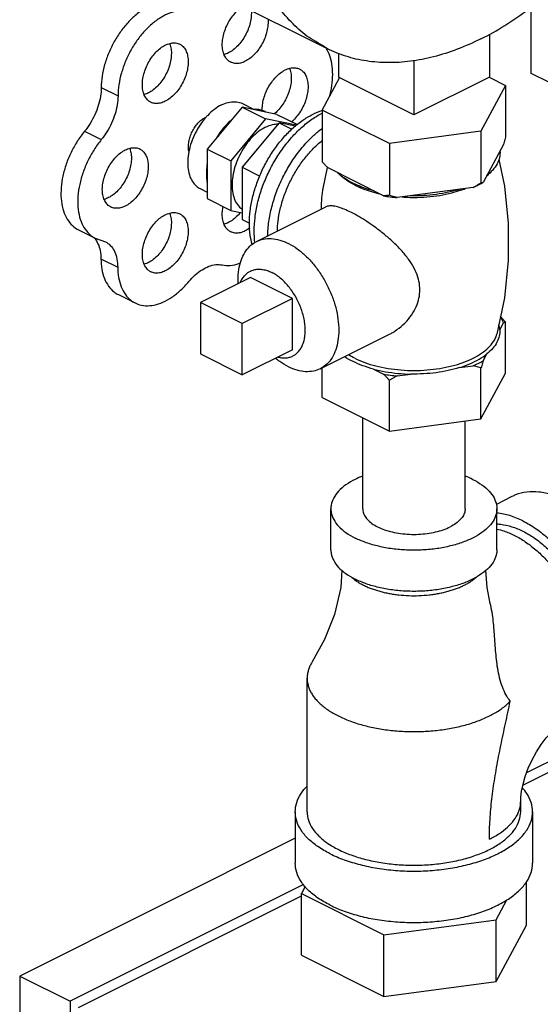
# Model space of a CAD drawing. Units: inches. Extents: x -9.3 to 23.3, y -4.3 to 23.8.
# Drawn here: x -2.9 to -2.2, y 19.9 to 21.2 of the extents above; entities that cross this region are included whole.
import ezdxf

# ---------------------------------------------------------------- set-up
doc = ezdxf.new("R2010")
doc.units = ezdxf.units.IN
doc.header["$LTSCALE"] = 1.21
doc.header["$MEASUREMENT"] = 0
doc.layers.get('0').update_dxf_attribs({"linetype": 'CONTINUOUS'})
doc.layers.add('02___PRT_ALL_AXES', color=7, linetype='CONTINUOUS')

msp = doc.modelspace()

# ---------------------------------------------------------------- linework, layer by layer
at = {"color": 7, "linetype": 'Continuous'}
for p, q in [((-2.7238, 21.2135), (-2.5249, 21.114)), ((-2.256, 21.0814), (-2.256, 21.1688)), ((-2.3112, 21.1331), (-2.3112, 21.0764)), ((-2.5101, 21.108), (-2.5101, 21.0764)), ((-2.4106, 21.0982), (-2.4106, 21.0267)), ((-2.5314, 21.0331), (-2.5086, 21.0756)), ((-2.4106, 21.0267), (-2.5101, 21.0764)), ((-2.3112, 21.0764), (-2.4106, 21.0267)), ((-2.3113, 21.0762), (-2.2899, 21.0655)), ((-2.8225, 21.0627), (-2.8004, 21.0516)), ((-2.2899, 21.0655), (-2.3223, 21.0051)), ((-2.2899, 21.0655), (-2.2899, 20.9973)), ((-2.6369, 21.0369), (-2.6829, 20.9814)), ((-2.6369, 21.0369), (-2.606, 21.0214)), ((-2.591, 21.0274), (-2.6369, 21.0369)), ((-2.606, 21.0214), (-2.6519, 20.966)), ((-2.5655, 21.013), (-2.606, 21.0214)), ((-2.591, 21.0274), (-2.5642, 21.014)), ((-2.5314, 21.0331), (-2.5314, 20.9649)), ((-2.443, 20.989), (-2.5314, 21.0331)), ((-2.8445, 21.0051), (-2.8224, 20.9941)), ((-2.3223, 21.0051), (-2.443, 20.989)), ((-2.3223, 21.0051), (-2.3223, 20.9369)), ((-2.6829, 20.9814), (-2.6829, 20.9165)), ((-2.6829, 20.9814), (-2.6519, 20.966)), ((-2.443, 20.989), (-2.443, 20.9208)), ((-2.2927, 20.9878), (-2.3195, 20.9378)), ((-2.6519, 20.966), (-2.6519, 20.901)), ((-2.4506, 20.9202), (-2.5238, 20.9568)), ((-2.3326, 20.9312), (-2.4326, 20.9178)), ((-2.6829, 20.9165), (-2.6519, 20.901)), ((-2.6519, 20.901), (-2.6369, 20.8979)), ((-2.8525, 20.8754), (-2.8305, 20.8644)), ((-2.8305, 20.8644), (-2.8171, 20.8596)), ((-2.8229, 20.8373), (-2.8008, 20.8263)), ((-2.7999, 20.79), (-2.7778, 20.779)), ((-2.6919, 20.7796), (-2.6919, 20.7119)), ((-2.6367, 20.752), (-2.6919, 20.7796)), ((-2.6367, 20.6843), (-2.6367, 20.752)), ((-2.6919, 20.7119), (-2.6367, 20.6843)), ((-2.4781, 20.5081), (-2.4781, 20.6276)), ((-2.3431, 20.5081), (-2.3431, 20.6234)), ((-2.2817, 20.524), (-2.302, 20.5138)), ((-2.52, 20.4539), (-2.52, 20.5081)), ((-2.3013, 20.4539), (-2.3013, 20.5081)), ((-1.7809, 20.4007), (-2.2622, 20.16)), ((-2.2671, 20.1441), (-1.7919, 20.3817)), ((-2.5513, 20.1089), (-2.5513, 20.2848)), ((-2.27, 20.1089), (-2.27, 20.1224)), ((-2.5669, 20.1089), (-2.5669, 20.0412)), ((-2.2544, 20.1089), (-2.2544, 20.0412)), ((-2.5669, 20.074), (-2.9299, 19.8925)), ((-2.556, 20.0132), (-2.8636, 19.8593)), ((-2.5538, 20.0104), (-2.5588, 20.0011)), ((-2.2625, 19.9596), (-2.2625, 20.0165)), ((-2.8526, 19.8513), (-2.5588, 19.9982)), ((-2.5588, 19.9199), (-2.5588, 20.0011)), ((-2.5588, 20.0011), (-2.4503, 19.9468)), ((-2.3022, 19.9667), (-2.2881, 19.993)), ((-2.4503, 19.9468), (-2.3022, 19.9667)), ((-2.3022, 19.8855), (-2.3022, 19.9667)), ((-2.3022, 19.8855), (-2.2625, 19.9596)), ((-2.4503, 19.8657), (-2.4503, 19.9468)), ((-2.5588, 19.9199), (-2.4503, 19.8657)), ((-2.9299, 19.8925), (-2.9299, 18.3499)), ((-2.9299, 19.8925), (-2.8636, 19.8593)), ((-2.4503, 19.8657), (-2.3022, 19.8855)), ((-2.8636, 19.8593), (-2.8636, 18.3167))]:
    msp.add_line(p, q, dxfattribs=at)
for points in [[(-2.5054, 20.427), (-2.5071, 20.4044), (-2.5152, 20.3689), (-2.5282, 20.3357), (-2.5445, 20.3063)], [(-2.3101, 20.3834), (-2.3142, 20.4044), (-2.3159, 20.427)], [(-2.27, 20.1224), (-2.2698, 20.1283), (-2.2688, 20.136), (-2.2669, 20.1451), (-2.264, 20.1554), (-2.26, 20.1663), (-2.2549, 20.1773), (-2.2491, 20.1879), (-2.2428, 20.1976), (-2.2364, 20.2061), (-2.2303, 20.213), (-2.2248, 20.2183), (-2.2203, 20.222), (-2.217, 20.2243), (-2.2152, 20.2253)]]:
    msp.add_lwpolyline(points, dxfattribs=at)
for points, start_tangent, end_tangent in [([(-2.3223, 21.1269), (-2.2909, 21.1445), (-2.2598, 21.1657), (-2.2293, 21.1903), (-2.1996, 21.2181), (-2.1712, 21.2488), (-2.1443, 21.2821), (-2.119, 21.3176), (-2.0957, 21.3551), (-2.0746, 21.3942), (-2.0559, 21.4345), (-2.0397, 21.4756), (-2.0262, 21.5172), (-2.0156, 21.5587), (-2.008, 21.5999), (-2.0034, 21.6403), (-2.0019, 21.6795), (-2.0034, 21.7172), (-2.008, 21.753), (-2.0156, 21.7865), (-2.0262, 21.8175), (-2.0397, 21.8456), (-2.0559, 21.8706), (-2.0746, 21.8921), (-2.0957, 21.9101), (-2.119, 21.9243), (-2.1196, 21.9246)], (0.894427, 0.447214), (-0.894435, 0.447197)), ([(-2.5249, 21.114), (-2.5255, 21.1144), (-2.5488, 21.1286), (-2.5699, 21.1465), (-2.5887, 21.1681), (-2.6048, 21.1931), (-2.6183, 21.2211), (-2.6289, 21.2521), (-2.6365, 21.2856), (-2.6411, 21.3214), (-2.6427, 21.3591), (-2.6411, 21.3984), (-2.6365, 21.4388), (-2.6289, 21.4799), (-2.6183, 21.5215), (-2.6048, 21.563), (-2.5887, 21.6041), (-2.5699, 21.6444), (-2.5488, 21.6835), (-2.5255, 21.721), (-2.5003, 21.7566), (-2.4733, 21.7899), (-2.4449, 21.8206), (-2.4153, 21.8483), (-2.3848, 21.873), (-2.3537, 21.8942), (-2.3223, 21.9117)], (-0.894435, 0.447197), (0.894427, 0.447214)), ([(-2.7297, 21.1744), (-2.7404, 21.175), (-2.7518, 21.1727), (-2.7635, 21.1675), (-2.7752, 21.1597), (-2.7863, 21.1495), (-2.7964, 21.1372), (-2.8053, 21.1234), (-2.8126, 21.1085), (-2.818, 21.093), (-2.8214, 21.0775), (-2.8225, 21.0627)], (-0.97922, 0.202803), (-0.00341, -0.999994)), ([(-2.7076, 21.1633), (-2.7183, 21.164), (-2.7297, 21.1616), (-2.7414, 21.1565), (-2.7531, 21.1486), (-2.7642, 21.1384), (-2.7743, 21.1262), (-2.7832, 21.1123), (-2.7905, 21.0974), (-2.7959, 21.0819), (-2.7993, 21.0665), (-2.8004, 21.0516)], (-0.97922, 0.202803), (-0.00341, -0.999994)), ([(-2.3223, 21.1269), (-2.3537, 21.1131), (-2.3848, 21.1032), (-2.4153, 21.0973), (-2.4449, 21.0955), (-2.4733, 21.0977), (-2.5003, 21.104), (-2.5249, 21.114)], (-0.894427, -0.447214), (-0.894435, 0.447197)), ([(-2.5245, 21.1115), (-2.5256, 21.1135)], (-0.470723, 0.882281), (-0.515048, 0.857161)), ([(-2.5219, 21.0504), (-2.5201, 21.0576), (-2.5179, 21.0729), (-2.5179, 21.0873), (-2.5201, 21.1003), (-2.5245, 21.1115)], (0.266217, 0.963913), (-0.470723, 0.882281)), ([(-2.8225, 21.0627), (-2.8235, 21.051), (-2.8264, 21.0389), (-2.831, 21.0269), (-2.8371, 21.0155), (-2.8445, 21.0051)], (-0.00341, -0.999994), (-0.635826, -0.771833)), ([(-2.8004, 21.0516), (-2.8014, 21.04), (-2.8043, 21.0279), (-2.8089, 21.0158), (-2.815, 21.0044), (-2.8224, 20.9941)], (-0.00341, -0.999994), (-0.635826, -0.771833)), ([(-2.6055, 21.0304), (-2.6107, 21.0327), (-2.6163, 21.0339), (-2.6224, 21.0339)], (-0.856251, 0.51656), (-0.994801, -0.101839)), ([(-2.7069, 20.9786), (-2.7071, 20.9794), (-2.7076, 20.9852), (-2.7071, 20.9915), (-2.7054, 20.998), (-2.7028, 21.0045), (-2.6993, 21.0105), (-2.6951, 21.0158), (-2.6905, 21.0202), (-2.6855, 21.0233)], (-0.23805, 0.971253), (0.894427, 0.447214)), ([(-2.6855, 21.0233), (-2.6843, 21.0239)], (0.894427, 0.447214), (0.91885, 0.394606)), ([(-2.6514, 21.0194), (-2.6575, 21.0133), (-2.6632, 21.0065), (-2.6684, 20.9989)], (-0.744171, -0.667989), (-0.529218, -0.848486)), ([(-2.8445, 21.0051), (-2.8541, 20.9919), (-2.8622, 20.9773), (-2.8686, 20.9619), (-2.873, 20.9462), (-2.8753, 20.9309), (-2.8753, 20.9164), (-2.8731, 20.9032), (-2.8687, 20.8919), (-2.8624, 20.8828), (-2.8543, 20.8763), (-2.8526, 20.8754)], (-0.635826, -0.771833), (0.894695, -0.446677)), ([(-2.2899, 20.9973), (-2.2908, 20.994), (-2.2918, 20.9908), (-2.2927, 20.9878)], (-0.271915, -0.962321), (-0.289215, -0.957264)), ([(-2.8224, 20.9941), (-2.832, 20.9808), (-2.8401, 20.9662), (-2.8465, 20.9508), (-2.8509, 20.9352), (-2.8532, 20.9198), (-2.8532, 20.9053), (-2.851, 20.8922), (-2.8467, 20.8809), (-2.8403, 20.8718), (-2.8322, 20.8653), (-2.8305, 20.8644)], (-0.635826, -0.771833), (0.894695, -0.446677)), ([(-2.2973, 20.9792), (-2.2979, 20.9706), (-2.3011, 20.9621), (-2.3068, 20.954), (-2.3149, 20.9464)], (0.083539, -0.996505), (-0.785496, -0.618867)), ([(-2.6829, 20.9609), (-2.6838, 20.9525), (-2.6838, 20.9445), (-2.6829, 20.937)], (-0.157858, -0.987462), (0.186927, -0.982374)), ([(-2.5238, 20.9568), (-2.5263, 20.9594), (-2.5288, 20.9621), (-2.5314, 20.9649)], (-0.697108, 0.716966), (-0.668545, 0.743671)), ([(-2.4909, 20.9367), (-2.5021, 20.9432), (-2.5112, 20.9505)], (-0.894427, 0.447214), (-0.722679, 0.691184)), ([(-2.488, 20.9353), (-2.4909, 20.9367)], (-0.906534, 0.422132), (-0.894427, 0.447214)), ([(-2.4632, 20.9265), (-2.4778, 20.9311), (-2.488, 20.9353)], (-0.967494, 0.252895), (-0.906534, 0.422132)), ([(-2.3223, 20.9369), (-2.3258, 20.9349), (-2.3292, 20.933), (-2.3326, 20.9312)], (-0.864181, -0.50318), (-0.886907, -0.461948)), ([(-2.3326, 20.9312), (-2.3258, 20.9344), (-2.322, 20.9364)], (0.919337, 0.393472), (0.876741, 0.480963)), ([(-2.3195, 20.9378), (-2.3204, 20.9374), (-2.3213, 20.9371), (-2.3223, 20.9369)], (-0.921265, -0.388936), (-0.981881, -0.189496)), ([(-2.322, 20.9364), (-2.3195, 20.9378)], (0.876741, 0.480963), (0.863484, 0.504377)), ([(-2.443, 20.9208), (-2.4456, 20.9205), (-2.4481, 20.9203), (-2.4506, 20.9202)], (-0.993745, -0.11167), (-0.999595, -0.028474)), ([(-2.4506, 20.9202), (-2.4417, 20.9188), (-2.4326, 20.9178)], (0.984789, -0.173755), (0.995681, -0.092838)), ([(-2.4326, 20.9178), (-2.436, 20.9187), (-2.4395, 20.9197), (-2.443, 20.9208)], (-0.969477, 0.245184), (-0.953986, 0.29985)), ([(-2.3499, 20.9289), (-2.365, 20.9249), (-2.3813, 20.922), (-2.3982, 20.9204), (-2.4154, 20.9201)], (-0.953165, -0.302451), (-0.99978, 0.020953)), ([(-2.8322, 20.8654), (-2.8313, 20.8644)], (0.680104, -0.733116), (0.64324, -0.765665)), ([(-2.8313, 20.8644), (-2.831, 20.864)], (0.64324, -0.765664), (0.629248, -0.777205)), ([(-2.831, 20.864), (-2.8268, 20.857), (-2.8239, 20.8479), (-2.8229, 20.8373)], (0.629248, -0.777205), (0.006798, -0.999977)), ([(-2.8171, 20.8596), (-2.8153, 20.8586), (-2.8092, 20.8534), (-2.8047, 20.846), (-2.8018, 20.8368), (-2.8008, 20.8263)], (0.894687, -0.446694), (0.006798, -0.999977)), ([(-2.8229, 20.8373), (-2.8217, 20.8235), (-2.8183, 20.8113), (-2.8128, 20.8012), (-2.8055, 20.7935), (-2.7999, 20.79)], (0.006798, -0.999977), (0.894211, -0.447646)), ([(-2.8008, 20.8263), (-2.7996, 20.8125), (-2.7962, 20.8003), (-2.7907, 20.7902), (-2.7834, 20.7825), (-2.7778, 20.779)], (0.006798, -0.999977), (0.894211, -0.447646)), ([(-2.7071, 20.8072), (-2.6987, 20.8159), (-2.6897, 20.8227), (-2.6806, 20.8273), (-2.6716, 20.8295), (-2.6632, 20.8291)], (0.640077, 0.768311), (0.980526, -0.196391)), ([(-2.6632, 20.8291), (-2.6525, 20.8285), (-2.6411, 20.8309), (-2.639, 20.8317)], (0.980526, -0.196391), (0.937416, 0.348212)), ([(-2.7778, 20.779), (-2.7744, 20.7775), (-2.7641, 20.7754), (-2.7529, 20.7763), (-2.7412, 20.7801), (-2.7294, 20.7867), (-2.7179, 20.7958), (-2.7071, 20.8072)], (0.894211, -0.447646), (0.640077, 0.768311)), ([(-2.4782, 20.5511), (-2.488, 20.5467), (-2.5002, 20.5394), (-2.5098, 20.5312), (-2.5163, 20.5222), (-2.5196, 20.5128), (-2.52, 20.5081)], (-0.930779, -0.365583), (0.000001, -1)), ([(-2.3333, 20.5467), (-2.3431, 20.5511)], (-0.894427, 0.447214), (-0.930781, 0.365578)), ([(-2.3333, 20.5467), (-2.3211, 20.5394), (-2.3115, 20.5312), (-2.305, 20.5222), (-2.3017, 20.5128), (-2.3013, 20.5081)], (0.894427, -0.447214), (0.000001, -1)), ([(-2.2118, 20.5195), (-2.2291, 20.5265), (-2.2459, 20.53), (-2.2619, 20.5299), (-2.2767, 20.5262), (-2.2816, 20.524)], (-0.894427, 0.447214), (-0.894314, -0.447439)), ([(-2.52, 20.5081), (-2.5196, 20.5033), (-2.5163, 20.4939), (-2.5098, 20.4849), (-2.5002, 20.4767), (-2.488, 20.4694)], (0.000001, -1), (0.894427, -0.447214)), ([(-2.3013, 20.5081), (-2.3017, 20.5033), (-2.305, 20.4939), (-2.3115, 20.4849), (-2.3211, 20.4767), (-2.3333, 20.4694), (-2.3479, 20.4633), (-2.3644, 20.4585), (-2.3823, 20.4552), (-2.4011, 20.4536), (-2.4202, 20.4536), (-2.439, 20.4552), (-2.4569, 20.4585), (-2.4734, 20.4633), (-2.488, 20.4694)], (0.000001, -1), (-0.894427, 0.447214)), ([(-2.4781, 20.5081), (-2.4779, 20.5051), (-2.4758, 20.4993), (-2.4718, 20.4938), (-2.4659, 20.4887), (-2.4584, 20.4842), (-2.4494, 20.4804), (-2.4392, 20.4775), (-2.4281, 20.4755), (-2.4165, 20.4744), (-2.4048, 20.4744), (-2.3932, 20.4755), (-2.3821, 20.4775), (-2.3719, 20.4804), (-2.3629, 20.4842)], (-0.000001, -1), (0.894427, 0.447214)), ([(-2.3432, 20.5081), (-2.3434, 20.5051), (-2.3454, 20.4993), (-2.3495, 20.4938), (-2.3554, 20.4887), (-2.3629, 20.4842)], (-0.000001, -1), (-0.894427, -0.447214)), ([(-2.267, 20.4919), (-2.2843, 20.4989), (-2.3013, 20.5024)], (-0.894427, 0.447214), (-0.994995, 0.099927)), ([(-2.267, 20.4919), (-2.2497, 20.4816), (-2.2329, 20.4682), (-2.2169, 20.4521), (-2.2021, 20.4336), (-2.1889, 20.4132), (-2.1776, 20.3914), (-2.1686, 20.3688), (-2.1619, 20.3459), (-2.1579, 20.3232), (-2.1565, 20.3014), (-2.1579, 20.2809), (-2.1619, 20.2622), (-2.1686, 20.2459), (-2.1776, 20.2324), (-2.1889, 20.2219), (-2.1971, 20.2168)], (0.894427, -0.447214), (-0.894314, -0.447439)), ([(-2.3013, 20.4881), (-2.2963, 20.4876), (-2.2818, 20.4844), (-2.267, 20.4784)], (0.998712, -0.050746), (0.894427, -0.447214)), ([(-2.3012, 20.4811), (-2.2922, 20.4787), (-2.2781, 20.4729)], (0.979281, -0.202505), (0.894427, -0.447214)), ([(-2.267, 20.4784), (-2.2522, 20.4696), (-2.2377, 20.4583), (-2.2239, 20.4448), (-2.211, 20.4292), (-2.1994, 20.4121), (-2.1893, 20.3937), (-2.1809, 20.3744), (-2.1745, 20.3548), (-2.1701, 20.3352), (-2.1679, 20.3161), (-2.1679, 20.2979), (-2.1701, 20.281), (-2.1745, 20.2658), (-2.1809, 20.2526), (-2.1893, 20.2418), (-2.1994, 20.2335), (-2.2041, 20.2308)], (0.894427, -0.447214), (-0.894483, -0.447102)), ([(-2.2781, 20.4729), (-2.2639, 20.4645), (-2.2501, 20.4539), (-2.2368, 20.4412), (-2.2243, 20.4266), (-2.2129, 20.4106), (-2.2029, 20.3933), (-2.1944, 20.3751), (-2.1876, 20.3564), (-2.1827, 20.3377), (-2.1796, 20.3192), (-2.1786, 20.3014), (-2.1796, 20.2845), (-2.1827, 20.2691), (-2.1876, 20.2553), (-2.1944, 20.2434), (-2.2029, 20.2337), (-2.2049, 20.232)], (0.894427, -0.447214), (-0.770121, -0.637898)), ([(-2.52, 20.4539), (-2.5196, 20.4492), (-2.5163, 20.4398), (-2.5098, 20.4308), (-2.5002, 20.4226), (-2.488, 20.4153)], (0.000001, -1), (0.894427, -0.447214)), ([(-2.3013, 20.4539), (-2.3017, 20.4492), (-2.305, 20.4398), (-2.3115, 20.4308), (-2.3211, 20.4226), (-2.3333, 20.4153), (-2.3479, 20.4091), (-2.3644, 20.4044), (-2.3823, 20.4011), (-2.4011, 20.3994), (-2.4202, 20.3994), (-2.439, 20.4011), (-2.4569, 20.4044), (-2.4734, 20.4091), (-2.488, 20.4153)], (0.000001, -1), (-0.894427, 0.447214)), ([(-2.4927, 20.4177), (-2.4895, 20.4151), (-2.4887, 20.4144)], (0.741821, -0.670598), (0.79926, -0.600986)), ([(-2.4887, 20.4144), (-2.488, 20.4139)], (0.79926, -0.600986), (0.807704, -0.589589)), ([(-2.488, 20.4139), (-2.4857, 20.4123), (-2.4815, 20.4097), (-2.4769, 20.4073)], (0.807704, -0.589589), (0.894427, -0.447214)), ([(-2.4769, 20.4073), (-2.472, 20.405), (-2.4668, 20.4029), (-2.4613, 20.401), (-2.4556, 20.3993), (-2.4496, 20.3978), (-2.4434, 20.3965), (-2.4371, 20.3954), (-2.4306, 20.3946), (-2.4173, 20.3936), (-2.404, 20.3936), (-2.3907, 20.3946), (-2.3842, 20.3954), (-2.3779, 20.3965), (-2.3717, 20.3978), (-2.3657, 20.3993), (-2.36, 20.401), (-2.3545, 20.4029), (-2.3493, 20.405), (-2.3444, 20.4073), (-2.3398, 20.4097), (-2.3356, 20.4123), (-2.3318, 20.4151), (-2.3284, 20.4179), (-2.3279, 20.4183)], (0.894427, -0.447214), (0.729777, 0.683685)), ([(-2.2838, 20.2545), (-2.2894, 20.2632), (-2.2941, 20.2734), (-2.2978, 20.2853), (-2.3003, 20.2975), (-2.3019, 20.3095), (-2.303, 20.3214), (-2.3039, 20.3335), (-2.3048, 20.3458), (-2.3058, 20.3572), (-2.3072, 20.3686), (-2.3095, 20.3808), (-2.3101, 20.3834)], (-0.601794, 0.798651), (-0.235773, 0.971808)), ([(-2.5445, 20.3063), (-2.5456, 20.3046), (-2.5481, 20.2997), (-2.5498, 20.2948), (-2.5509, 20.2898), (-2.5513, 20.2848)], (-0.541178, -0.840908), (-0.000003, -1)), ([(-2.5513, 20.2848), (-2.5509, 20.2798), (-2.5498, 20.2748), (-2.5481, 20.2698), (-2.5456, 20.265), (-2.5424, 20.2602), (-2.5386, 20.2556), (-2.5341, 20.2511), (-2.5289, 20.2468), (-2.5232, 20.2426), (-2.5169, 20.2387), (-2.5101, 20.2351)], (-0.000003, -1), (0.894427, -0.447214)), ([(-2.5101, 20.2351), (-2.5027, 20.2316), (-2.4949, 20.2285), (-2.4867, 20.2256), (-2.478, 20.2231), (-2.4691, 20.2208), (-2.4598, 20.2189), (-2.4503, 20.2173), (-2.4405, 20.2161), (-2.4307, 20.2152), (-2.4207, 20.2147), (-2.4106, 20.2145), (-2.4006, 20.2147), (-2.3906, 20.2152), (-2.3808, 20.2161), (-2.371, 20.2173), (-2.3615, 20.2189), (-2.3522, 20.2208), (-2.3433, 20.2231), (-2.3346, 20.2256), (-2.3264, 20.2285), (-2.3186, 20.2316), (-2.3112, 20.2351), (-2.3044, 20.2387), (-2.2981, 20.2426), (-2.2923, 20.2468), (-2.2872, 20.2511), (-2.2838, 20.2545)], (0.894427, -0.447214), (0.690706, 0.723136)), ([(-2.3112, 20.0727), (-2.311, 20.0857), (-2.3104, 20.0988), (-2.3094, 20.1122), (-2.308, 20.1257), (-2.3062, 20.1394), (-2.3041, 20.1533), (-2.3017, 20.1674), (-2.299, 20.1816), (-2.2961, 20.196), (-2.2931, 20.2105), (-2.29, 20.2251), (-2.2869, 20.2398), (-2.2838, 20.2545)], (0.000194, 1), (0.202454, 0.979292)), ([(-2.5669, 20.1089), (-2.565, 20.1211), (-2.5593, 20.133), (-2.5514, 20.1428)], (-0.000001, 1), (0.693989, 0.719985)), ([(-2.2544, 20.1089), (-2.2563, 20.1211), (-2.262, 20.133), (-2.2677, 20.1404)], (-0.000001, 1), (-0.661337, 0.750089)), ([(-2.3112, 20.0727), (-2.2981, 20.0803), (-2.2872, 20.0887), (-2.2789, 20.0978), (-2.2732, 20.1075), (-2.2704, 20.1174), (-2.27, 20.1224)], (0.894427, 0.447214), (0, 1)), ([(-2.5211, 20.0536), (-2.5371, 20.063), (-2.5499, 20.0734), (-2.5593, 20.0847), (-2.565, 20.0967), (-2.5669, 20.1089)], (-0.894427, 0.447214), (-0.000001, 1)), ([(-2.5513, 20.1089), (-2.5495, 20.0979), (-2.5444, 20.0871), (-2.5359, 20.077), (-2.5244, 20.0675), (-2.5101, 20.0592)], (0.000001, -1), (0.894427, -0.447214)), ([(-2.5101, 20.0592), (-2.4933, 20.052), (-2.4745, 20.0462), (-2.4541, 20.042), (-2.4326, 20.0394), (-2.4106, 20.0386), (-2.3887, 20.0394), (-2.3672, 20.042), (-2.3468, 20.0462), (-2.328, 20.052), (-2.3112, 20.0592), (-2.2969, 20.0675), (-2.2854, 20.077), (-2.2769, 20.0871), (-2.2718, 20.0979), (-2.27, 20.1089)], (0.894427, -0.447214), (-0.000001, 1)), ([(-2.3188, 20.0457), (-2.3002, 20.0536), (-2.2842, 20.063), (-2.2714, 20.0734), (-2.262, 20.0847), (-2.2563, 20.0967), (-2.2544, 20.1089)], (0.939913, 0.341415), (-0.000001, 1)), ([(-2.5211, 20.0536), (-2.5025, 20.0457)], (0.894427, -0.447214), (0.939908, -0.341427)), ([(-2.5211, 19.986), (-2.5371, 19.9953), (-2.5499, 20.0057), (-2.5593, 20.0171), (-2.565, 20.029), (-2.5669, 20.0412)], (-0.894427, 0.447214), (-0.000001, 1)), ([(-2.5211, 19.986), (-2.5025, 19.978), (-2.4816, 19.9716), (-2.4589, 19.9669), (-2.4351, 19.9641), (-2.4106, 19.9631), (-2.3862, 19.9641), (-2.3624, 19.9669), (-2.3397, 19.9716), (-2.3188, 19.978), (-2.3002, 19.986), (-2.2842, 19.9953), (-2.2714, 20.0057), (-2.262, 20.0171), (-2.2563, 20.029), (-2.2544, 20.0412)], (0.894427, -0.447214), (-0.000001, 1)), ([(-2.5025, 20.0457), (-2.4816, 20.0393), (-2.4589, 20.0346), (-2.4351, 20.0317), (-2.4106, 20.0307), (-2.3862, 20.0317), (-2.3624, 20.0346), (-2.3397, 20.0393), (-2.3188, 20.0457)], (0.939908, -0.341427), (0.939913, 0.341415))]:
    msp.add_spline(points, degree=3, dxfattribs=dict(at, start_tangent=start_tangent, end_tangent=end_tangent))
at = {"layer": '02___PRT_ALL_AXES', "color": 7, "linetype": 'Continuous'}
for p, q in [((-2.2331, 21.07), (-2.256, 21.0814)), ((-2.6364, 21.0415), (-2.6211, 21.0339)), ((-2.5883, 21.0164), (-2.6369, 20.9577)), ((-2.5883, 21.0164), (-2.5714, 21.0079)), ((-2.5668, 21.0119), (-2.5883, 21.0164)), ((-2.6369, 20.9577), (-2.6369, 20.889)), ((-2.6369, 20.9577), (-2.6137, 20.9461)), ((-2.5303, 20.9296), (-2.5245, 20.9575)), ((-2.6923, 20.9297), (-2.6829, 20.925)), ((-2.6179, 20.86), (-2.5267, 20.9056)), ((-2.6369, 20.889), (-2.6273, 20.8841)), ((-2.6257, 20.8127), (-2.6919, 20.7796)), ((-2.5704, 20.7851), (-2.6257, 20.8127)), ((-2.5704, 20.7851), (-2.6367, 20.752)), ((-2.5704, 20.7175), (-2.5704, 20.7851)), ((-2.2975, 20.7438), (-2.2927, 20.7529)), ((-2.2899, 20.6866), (-2.2899, 20.7537)), ((-2.534, 20.6923), (-2.4428, 20.7379)), ((-2.5704, 20.7175), (-2.6367, 20.6843)), ((-2.3195, 20.7029), (-2.3146, 20.7119)), ((-2.3507, 20.6939), (-2.3326, 20.6963)), ((-2.5314, 20.6543), (-2.5314, 20.6936)), ((-2.4639, 20.6919), (-2.4506, 20.6853)), ((-2.4326, 20.6829), (-2.4145, 20.6853)), ((-2.3223, 20.6262), (-2.3223, 20.6934)), ((-2.3223, 20.6262), (-2.2899, 20.6866)), ((-2.443, 20.6101), (-2.443, 20.6772)), ((-2.5314, 20.6543), (-2.443, 20.6101)), ((-2.443, 20.6101), (-2.3223, 20.6262))]:
    msp.add_line(p, q, dxfattribs=at)
msp.add_lwpolyline([(-2.2989, 20.9678), (-2.2915, 20.9329), (-2.2863, 20.8842), (-2.2863, 20.8349), (-2.2913, 20.7858), (-2.3015, 20.7379)], dxfattribs=at)
for points, start_tangent, end_tangent in [([(-2.652, 21.0961), (-2.6553, 21.0983), (-2.659, 21.1027), (-2.6616, 21.1085), (-2.6629, 21.1154), (-2.6629, 21.1231), (-2.6616, 21.1313), (-2.659, 21.1397), (-2.6553, 21.1478), (-2.6506, 21.1553), (-2.6452, 21.1619), (-2.6392, 21.1673), (-2.6358, 21.1696)], (-0.893993, 0.44808), (0.8503, 0.526298)), ([(-2.6249, 21.1641), (-2.625, 21.1564), (-2.6263, 21.1482), (-2.6288, 21.1399), (-2.6325, 21.1318), (-2.6372, 21.1243), (-2.6427, 21.1177), (-2.6487, 21.1123), (-2.655, 21.1083)], (0.086641, -0.99624), (-0.894427, -0.447214)), ([(-2.6029, 21.153), (-2.6029, 21.1454), (-2.6042, 21.1372), (-2.6067, 21.1288), (-2.6104, 21.1207), (-2.6151, 21.1132), (-2.6206, 21.1066), (-2.6266, 21.1012), (-2.6329, 21.0973)], (0.086641, -0.99624), (-0.894427, -0.447214)), ([(-2.7573, 21.0434), (-2.7606, 21.0456), (-2.7643, 21.05), (-2.7669, 21.0558), (-2.7682, 21.0627), (-2.7682, 21.0705), (-2.7669, 21.0787), (-2.7643, 21.087), (-2.7606, 21.0951), (-2.7559, 21.1026), (-2.7505, 21.1092), (-2.7445, 21.1146), (-2.7382, 21.1186)], (-0.893993, 0.44808), (0.894427, 0.447214)), ([(-2.7324, 21.1207), (-2.7316, 21.1184), (-2.7303, 21.1115), (-2.7303, 21.1038), (-2.7316, 21.0956), (-2.7341, 21.0872), (-2.7378, 21.0791), (-2.7425, 21.0716), (-2.748, 21.065), (-2.754, 21.0596), (-2.7603, 21.0557)], (0.376478, -0.926426), (-0.894427, -0.447214)), ([(-2.7382, 21.1186), (-2.7319, 21.1209), (-2.7259, 21.1215), (-2.7204, 21.1204), (-2.7191, 21.1198)], (0.894427, 0.447214), (0.893993, -0.44808)), ([(-2.7191, 21.1198), (-2.7157, 21.1176), (-2.712, 21.1132), (-2.7095, 21.1074), (-2.7082, 21.1005), (-2.7082, 21.0927), (-2.7095, 21.0845), (-2.712, 21.0762), (-2.7157, 21.0681), (-2.7204, 21.0606), (-2.7259, 21.054), (-2.7319, 21.0486), (-2.7382, 21.0446)], (0.893993, -0.44808), (-0.894427, -0.447214)), ([(-2.655, 21.1083), (-2.6606, 21.1062)], (-0.894427, -0.447214), (-0.965834, -0.259162)), ([(-2.6329, 21.0973), (-2.6392, 21.0949), (-2.6452, 21.0943), (-2.6506, 21.0955), (-2.652, 21.0961)], (-0.894427, -0.447214), (-0.893993, 0.44808)), ([(-2.6104, 21.0326), (-2.6103, 21.0377), (-2.609, 21.046), (-2.6064, 21.0543), (-2.6027, 21.0624), (-2.598, 21.0699), (-2.5925, 21.0765), (-2.5865, 21.0819), (-2.5802, 21.0859)], (-0.028045, 0.999607), (0.894427, 0.447214)), ([(-2.5744, 21.088), (-2.5736, 21.0857), (-2.5723, 21.0788), (-2.5723, 21.0711), (-2.5736, 21.0629), (-2.5762, 21.0545), (-2.5799, 21.0464), (-2.5846, 21.0389), (-2.5901, 21.0323), (-2.5946, 21.028)], (0.376478, -0.926426), (-0.771848, -0.635808)), ([(-2.5802, 21.0859), (-2.574, 21.0882), (-2.568, 21.0888), (-2.5625, 21.0877), (-2.5611, 21.0871)], (0.894427, 0.447214), (0.893993, -0.44808)), ([(-2.5611, 21.0871), (-2.5578, 21.0849), (-2.5541, 21.0805), (-2.5515, 21.0747), (-2.5502, 21.0678), (-2.5502, 21.06), (-2.5515, 21.0518), (-2.5541, 21.0435), (-2.5578, 21.0354), (-2.5625, 21.0278), (-2.568, 21.0212), (-2.5717, 21.0177)], (0.893993, -0.44808), (-0.758168, -0.652059)), ([(-2.7603, 21.0557), (-2.7659, 21.0535)], (-0.894427, -0.447214), (-0.965834, -0.259162)), ([(-2.7382, 21.0446), (-2.7445, 21.0423), (-2.7505, 21.0417), (-2.7559, 21.0428), (-2.7573, 21.0434)], (-0.894427, -0.447214), (-0.893993, 0.44808)), ([(-2.6643, 21.0398), (-2.6735, 21.034), (-2.6823, 21.0261), (-2.6851, 21.023)], (-0.894427, -0.447214), (-0.655002, -0.755627)), ([(-2.6643, 21.0398), (-2.6551, 21.0432), (-2.6463, 21.0441), (-2.6383, 21.0424), (-2.6364, 21.0415)], (0.894427, 0.447214), (0.893993, -0.44808)), ([(-2.6851, 21.023), (-2.6903, 21.0164), (-2.6972, 21.0054), (-2.7026, 20.9936), (-2.7064, 20.9813), (-2.7083, 20.9693), (-2.7083, 20.958), (-2.7064, 20.9479), (-2.7026, 20.9394), (-2.6972, 20.933), (-2.6923, 20.9297)], (-0.655002, -0.755627), (0.893993, -0.44808)), ([(-2.6236, 20.856), (-2.6263, 20.8685), (-2.6273, 20.8839), (-2.6263, 20.9004), (-2.6232, 20.9175), (-2.6182, 20.9347), (-2.6114, 20.9518), (-2.6029, 20.9682), (-2.593, 20.9835), (-2.5819, 20.9974), (-2.5698, 21.0096), (-2.5571, 21.0196), (-2.5441, 21.0274)], (-0.274683, 0.961535), (0.894427, 0.447214)), ([(-2.6201, 20.8585), (-2.621, 20.8738), (-2.6199, 20.8917), (-2.6166, 20.9101), (-2.6112, 20.9289), (-2.6038, 20.9473), (-2.5946, 20.9651), (-2.5838, 20.9817), (-2.5718, 20.9968), (-2.5587, 21.01), (-2.545, 21.0209), (-2.5314, 21.029)], (-0.124568, 0.992211), (0.891744, 0.452541)), ([(-2.5441, 21.0274), (-2.5314, 21.0326)], (0.894427, 0.447214), (0.955031, 0.296507)), ([(-2.6516, 21.0195), (-2.6577, 21.0138), (-2.6657, 21.0041), (-2.6689, 20.9993)], (-0.764403, -0.644738), (-0.534853, -0.844945)), ([(-2.6515, 21.0195), (-2.6516, 21.0195)], (-0.765383, -0.643575), (-0.764403, -0.644738)), ([(-2.606, 21.0106), (-2.6152, 21.0048), (-2.624, 20.9969), (-2.632, 20.9873), (-2.6388, 20.9763), (-2.6443, 20.9644), (-2.648, 20.9522), (-2.6499, 20.9401), (-2.6499, 20.9288), (-2.648, 20.9187), (-2.6443, 20.9103), (-2.6388, 20.9038), (-2.637, 20.9024)], (-0.894427, -0.447214), (0.816898, -0.576782)), ([(-2.606, 21.0106), (-2.5968, 21.014), (-2.5897, 21.0149)], (0.894427, 0.447214), (0.999914, 0.01315)), ([(-2.6033, 20.8674), (-2.603, 20.8743), (-2.6006, 20.8935), (-2.5957, 20.9131), (-2.5887, 20.9327), (-2.5795, 20.9517), (-2.5686, 20.9695), (-2.5561, 20.9857), (-2.5425, 20.9999), (-2.5315, 21.009)], (0.017888, 0.99984), (0.798335, 0.602213)), ([(-2.6689, 20.9993), (-2.6707, 20.9964)], (-0.534853, -0.844945), (-0.506072, -0.862491)), ([(-2.785, 20.9827), (-2.7842, 20.9804), (-2.7829, 20.9735), (-2.7829, 20.9658), (-2.7842, 20.9576), (-2.7868, 20.9492), (-2.7905, 20.9411), (-2.7952, 20.9336), (-2.8006, 20.927), (-2.8067, 20.9216), (-2.8129, 20.9177)], (0.376478, -0.926426), (-0.894427, -0.447214)), ([(-2.7908, 20.9806), (-2.7846, 20.9829), (-2.7786, 20.9835), (-2.7731, 20.9824), (-2.7717, 20.9818)], (0.894427, 0.447214), (0.893993, -0.44808)), ([(-2.7717, 20.9818), (-2.7684, 20.9796), (-2.7647, 20.9752), (-2.7621, 20.9694), (-2.7608, 20.9625), (-2.7608, 20.9547), (-2.7621, 20.9465), (-2.7647, 20.9382), (-2.7684, 20.9301), (-2.7731, 20.9225), (-2.7786, 20.9159), (-2.7846, 20.9106), (-2.7908, 20.9066)], (0.893993, -0.44808), (-0.894427, -0.447214)), ([(-2.5905, 20.8738), (-2.5896, 20.8867), (-2.5867, 20.9026), (-2.5821, 20.9186), (-2.5757, 20.9345), (-2.5679, 20.9497), (-2.5586, 20.964), (-2.5483, 20.9769), (-2.5371, 20.9882), (-2.5315, 20.9929)], (0.019987, 0.9998), (0.781147, 0.624347)), ([(-2.8099, 20.9054), (-2.8133, 20.9076), (-2.817, 20.912), (-2.8195, 20.9178), (-2.8209, 20.9247), (-2.8209, 20.9324), (-2.8195, 20.9407), (-2.817, 20.949), (-2.8133, 20.9571), (-2.8086, 20.9646), (-2.8031, 20.9712), (-2.7971, 20.9766), (-2.7908, 20.9806)], (-0.893993, 0.44808), (0.894427, 0.447214)), ([(-2.6832, 20.961), (-2.6836, 20.957), (-2.6838, 20.9537)], (-0.133489, -0.99105), (-0.03671, -0.999326)), ([(-2.6831, 20.962), (-2.6832, 20.961)], (-0.145424, -0.989369), (-0.133489, -0.99105)), ([(-2.4914, 20.9357), (-2.4996, 20.9407), (-2.5087, 20.9481), (-2.5098, 20.9492)], (-0.879619, 0.475679), (-0.693263, 0.720685)), ([(-2.3149, 20.946), (-2.3147, 20.9462)], (0.748557, 0.66307), (0.74573, 0.666248)), ([(-2.3147, 20.9462), (-2.3126, 20.9481), (-2.311, 20.9498)], (0.74573, 0.666248), (0.68222, 0.731147)), ([(-2.5325, 20.9028), (-2.532, 20.9134), (-2.5306, 20.9274), (-2.5303, 20.9296)], (0.020495, 0.99979), (0.150287, 0.988642)), ([(-2.4884, 20.9342), (-2.4914, 20.9357)], (-0.894427, 0.447214), (-0.879619, 0.475679)), ([(-2.4884, 20.9342), (-2.4753, 20.9285), (-2.4637, 20.9249)], (0.894427, -0.447214), (0.964142, -0.265386)), ([(-2.3494, 20.9274), (-2.346, 20.9285), (-2.343, 20.9297)], (0.948106, 0.317956), (0.931624, 0.363424)), ([(-2.8129, 20.9177), (-2.8185, 20.9155)], (-0.894427, -0.447214), (-0.965834, -0.259162)), ([(-2.4637, 20.9249), (-2.4606, 20.924), (-2.4566, 20.9231)], (0.964142, -0.265386), (0.974566, -0.224099)), ([(-2.4263, 20.9186), (-2.4155, 20.9181)], (0.997425, -0.071717), (0.999759, -0.021934)), ([(-2.4155, 20.9181), (-2.4106, 20.918), (-2.3934, 20.9187), (-2.3767, 20.9207), (-2.3607, 20.924), (-2.3494, 20.9274)], (0.999759, -0.021934), (0.948106, 0.317956)), ([(-2.7908, 20.9066), (-2.7971, 20.9043), (-2.8031, 20.9037), (-2.8086, 20.9048), (-2.8099, 20.9054)], (-0.894427, -0.447214), (-0.893993, 0.44808)), ([(-2.652, 20.8727), (-2.6553, 20.8749), (-2.659, 20.8793), (-2.6616, 20.8851), (-2.6629, 20.892), (-2.6629, 20.8997), (-2.662, 20.906)], (-0.893993, 0.44808), (0.196575, 0.980489)), ([(-2.4937, 20.8985), (-2.5023, 20.9024), (-2.5099, 20.9051), (-2.5164, 20.9066), (-2.5219, 20.9068), (-2.5265, 20.9057), (-2.5267, 20.9056)], (-0.894427, 0.447214), (-0.891901, -0.452231)), ([(-2.7573, 20.82), (-2.7606, 20.8223), (-2.7643, 20.8267), (-2.7669, 20.8324), (-2.7682, 20.8394), (-2.7682, 20.8471), (-2.7669, 20.8553), (-2.7643, 20.8636), (-2.7606, 20.8718), (-2.7559, 20.8793), (-2.7505, 20.8859), (-2.7445, 20.8913), (-2.7382, 20.8952)], (-0.893993, 0.44808), (0.894427, 0.447214)), ([(-2.7324, 20.8974), (-2.7316, 20.8951), (-2.7303, 20.8882), (-2.7303, 20.8804), (-2.7316, 20.8722), (-2.7341, 20.8639), (-2.7378, 20.8558), (-2.7425, 20.8482), (-2.748, 20.8416), (-2.754, 20.8362), (-2.7603, 20.8323)], (0.376478, -0.926426), (-0.894427, -0.447214)), ([(-2.7382, 20.8952), (-2.7319, 20.8975), (-2.7259, 20.8982), (-2.7204, 20.897), (-2.7191, 20.8964)], (0.894427, 0.447214), (0.893993, -0.44808)), ([(-2.7191, 20.8964), (-2.7157, 20.8942), (-2.712, 20.8898), (-2.7095, 20.884), (-2.7082, 20.8771), (-2.7082, 20.8694), (-2.7095, 20.8612), (-2.712, 20.8528), (-2.7157, 20.8447), (-2.7204, 20.8372), (-2.7259, 20.8306), (-2.7319, 20.8252), (-2.7382, 20.8213)], (0.893993, -0.44808), (-0.894427, -0.447214)), ([(-2.6392, 20.8983), (-2.6427, 20.8943), (-2.6487, 20.8889), (-2.655, 20.8849)], (-0.623917, -0.781491), (-0.894427, -0.447214)), ([(-2.4429, 20.7378), (-2.4386, 20.7402), (-2.4276, 20.748), (-2.4179, 20.7577), (-2.4104, 20.7687), (-2.4055, 20.7798), (-2.4031, 20.7909), (-2.4031, 20.8019), (-2.4054, 20.8131), (-2.4103, 20.8247), (-2.4178, 20.8367), (-2.4274, 20.8485), (-2.4384, 20.8596), (-2.45, 20.8696), (-2.4614, 20.8785), (-2.4726, 20.8862), (-2.4834, 20.8929), (-2.4937, 20.8985)], (0.894647, 0.446775), (-0.894427, 0.447214)), ([(-2.655, 20.8849), (-2.6606, 20.8828)], (-0.894427, -0.447214), (-0.965834, -0.259162)), ([(-2.6329, 20.8739), (-2.6392, 20.8716), (-2.6452, 20.871), (-2.6506, 20.8721), (-2.652, 20.8727)], (-0.894427, -0.447214), (-0.893993, 0.44808)), ([(-2.6269, 20.8777), (-2.6329, 20.8739)], (-0.800134, -0.599822), (-0.894427, -0.447214)), ([(-2.6421, 20.8046), (-2.6422, 20.8093), (-2.6412, 20.8229), (-2.6382, 20.8351), (-2.6333, 20.8455), (-2.6267, 20.8537), (-2.6185, 20.8597), (-2.6179, 20.86)], (-0.045504, 0.998964), (0.894564, 0.446941)), ([(-2.6179, 20.86), (-2.6091, 20.863), (-2.5986, 20.8638), (-2.5874, 20.8619), (-2.5759, 20.8573)], (0.894564, 0.446941), (0.894427, -0.447214)), ([(-2.5759, 20.8573), (-2.5644, 20.8504), (-2.5533, 20.8411), (-2.5428, 20.8299), (-2.5333, 20.817), (-2.5252, 20.8029), (-2.5185, 20.788), (-2.5136, 20.7728), (-2.5107, 20.7576), (-2.5096, 20.743), (-2.5107, 20.7294), (-2.5136, 20.7172), (-2.5185, 20.7069), (-2.5252, 20.6986), (-2.5333, 20.6927), (-2.534, 20.6923)], (0.894427, -0.447214), (-0.894564, -0.446941)), ([(-2.7603, 20.8323), (-2.7659, 20.8301)], (-0.894427, -0.447214), (-0.965834, -0.259162)), ([(-2.7382, 20.8213), (-2.7445, 20.8189), (-2.7505, 20.8183), (-2.7559, 20.8194), (-2.7573, 20.82)], (-0.894427, -0.447214), (-0.893993, 0.44808)), ([(-2.6389, 20.8061), (-2.6389, 20.8062), (-2.6363, 20.8113), (-2.6331, 20.8156), (-2.6293, 20.819), (-2.626, 20.821)], (0.374193, 0.927351), (0.89434, 0.447388)), ([(-2.626, 20.821), (-2.6249, 20.8215), (-2.6201, 20.823), (-2.6149, 20.8236), (-2.6095, 20.8231), (-2.6038, 20.8217), (-2.598, 20.8192)], (0.89434, 0.447388), (0.894427, -0.447214)), ([(-2.5701, 20.7092), (-2.5668, 20.7112), (-2.563, 20.7146), (-2.5598, 20.7189), (-2.5572, 20.724), (-2.5553, 20.7298), (-2.5542, 20.7361), (-2.5538, 20.743), (-2.5542, 20.7503), (-2.5553, 20.7578), (-2.5572, 20.7654), (-2.5598, 20.773), (-2.563, 20.7805), (-2.5668, 20.7878), (-2.5711, 20.7946), (-2.5759, 20.8009), (-2.5811, 20.8067), (-2.5866, 20.8117), (-2.5923, 20.8159), (-2.598, 20.8192)], (0.89434, 0.447388), (-0.894427, 0.447214)), ([(-2.2975, 20.7438), (-2.2987, 20.75)], (-0.068275, 0.997667), (-0.279081, 0.960268)), ([(-2.2966, 20.7609), (-2.295, 20.7593), (-2.2925, 20.7566), (-2.2899, 20.7537)], (0.693457, -0.720498), (0.668545, -0.743671)), ([(-2.2927, 20.7529), (-2.2947, 20.7574), (-2.2966, 20.7606)], (-0.349448, 0.936956), (-0.54819, 0.836354)), ([(-2.2899, 20.7537), (-2.2908, 20.7535), (-2.2918, 20.7532), (-2.2927, 20.7529)], (-0.981881, -0.189496), (-0.921265, -0.388936)), ([(-2.4885, 20.7062), (-2.4754, 20.7006), (-2.4607, 20.6961), (-2.4447, 20.6928), (-2.4279, 20.6908), (-2.4106, 20.6901), (-2.3934, 20.6908), (-2.3766, 20.6928), (-2.3606, 20.6961), (-2.3459, 20.7006), (-2.3328, 20.7062), (-2.3215, 20.7128), (-2.3125, 20.7202), (-2.3059, 20.7281), (-2.3018, 20.7365), (-2.3015, 20.7379)], (0.894427, -0.447214), (0.256879, 0.966444)), ([(-2.2975, 20.7438), (-2.2982, 20.7355), (-2.3013, 20.7272), (-2.3068, 20.7193), (-2.3146, 20.7119)], (0.068275, -0.997667), (-0.780328, -0.62537)), ([(-2.5896, 20.7078), (-2.5866, 20.7071), (-2.5811, 20.7066), (-2.5759, 20.7072), (-2.5711, 20.7087), (-2.5701, 20.7092)], (0.967189, -0.25406), (0.89434, 0.447388)), ([(-2.4885, 20.7062), (-2.4968, 20.7108)], (-0.894427, 0.447214), (-0.847207, 0.531264)), ([(-2.3507, 20.6939), (-2.3369, 20.699), (-2.3248, 20.705), (-2.3146, 20.7119)], (0.95463, 0.297793), (0.780328, 0.62537)), ([(-2.5759, 20.695), (-2.5874, 20.702), (-2.5929, 20.7061)], (-0.894427, 0.447214), (-0.771911, 0.63573)), ([(-2.4907, 20.7019), (-2.5016, 20.7082), (-2.5018, 20.7084)], (-0.894427, 0.447214), (-0.826812, 0.562478)), ([(-2.4639, 20.6919), (-2.478, 20.6964), (-2.4907, 20.7019)], (-0.966322, 0.257337), (-0.894427, 0.447214)), ([(-2.3326, 20.6963), (-2.3258, 20.6995), (-2.3195, 20.7029)], (0.919337, 0.393472), (0.863484, 0.504377)), ([(-2.3223, 20.6934), (-2.3258, 20.6944), (-2.3292, 20.6954), (-2.3326, 20.6963)], (-0.953986, 0.29985), (-0.969477, 0.245184)), ([(-2.3195, 20.7029), (-2.3204, 20.6998), (-2.3213, 20.6967), (-2.3223, 20.6934)], (-0.289215, -0.957264), (-0.271915, -0.962321)), ([(-2.534, 20.6923), (-2.5428, 20.6893), (-2.5533, 20.6885), (-2.5644, 20.6904), (-2.5759, 20.695)], (-0.894564, -0.446941), (-0.894427, 0.447214)), ([(-2.4639, 20.6919), (-2.4481, 20.6885), (-2.4316, 20.6863), (-2.4145, 20.6853)], (0.966322, -0.257337), (0.999854, -0.017106)), ([(-2.4506, 20.6853), (-2.4417, 20.6839), (-2.4326, 20.6829)], (0.984789, -0.173755), (0.995681, -0.092838)), ([(-2.443, 20.6772), (-2.4456, 20.68), (-2.4481, 20.6827), (-2.4506, 20.6853)], (-0.668545, 0.743671), (-0.697108, 0.716966)), ([(-2.3507, 20.6939), (-2.3656, 20.69), (-2.3814, 20.6872), (-2.3978, 20.6857), (-2.4145, 20.6853)], (-0.95463, -0.297793), (-0.999854, 0.017106)), ([(-2.4326, 20.6829), (-2.436, 20.6811), (-2.4395, 20.6792), (-2.443, 20.6772)], (-0.886907, -0.461948), (-0.864181, -0.50318))]:
    msp.add_spline(points, degree=3, dxfattribs=dict(at, start_tangent=start_tangent, end_tangent=end_tangent))

doc.saveas('drawing.dxf')
